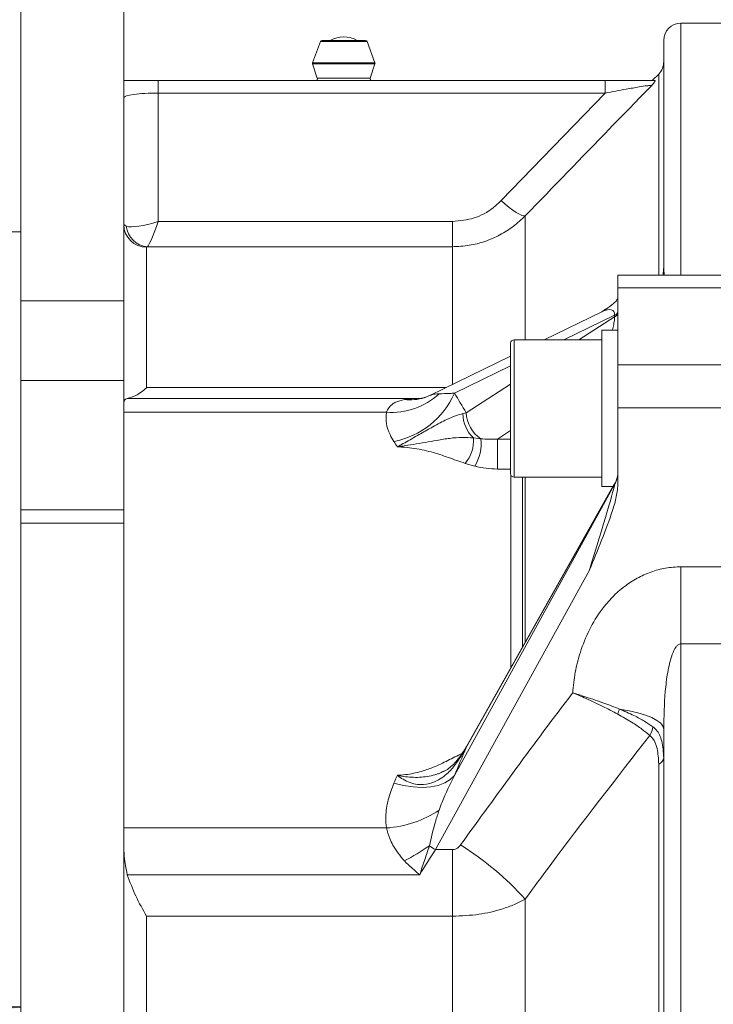
# Model space of a CAD drawing. Units: millimetres. Extents: x 0 to 425, y 0 to 273.
# Drawn here: x 241 to 261, y 155 to 184 of the extents above; entities that cross this region are included whole.
import ezdxf

# ---------------------------------------------------------------- set-up
doc = ezdxf.new("R2010")
doc.units = ezdxf.units.MM
doc.layers.add('DIMENSION', color=5, linetype='Continuous')
doc.styles.add('SLDTEXTSTYLE0', font='TXT', dxfattribs={"width": 0.605})
doc.dimstyles.new('SLDDIMSTYLE15', dxfattribs={"dimtxt": 2.54, "dimasz": 2.54, "dimexe": 0, "dimexo": 0.0625, "dimgap": 0.635, "dimtad": 0, "dimtih": 1, "dimtoh": 1, "dimdec": 0, "dimlfac": 6, "dimrnd": 1e-09, "dimzin": 12, "dimdsep": 46, "dimtxsty": 'SLDTEXTSTYLE0', "dimsah": 1, "dimcen": 0.09, "dimadec": 0, "dimazin": 3, "dimtol": 1, "dimtp": 0.5, "dimtm": 0.5, "dimtfac": 1, "dimtdec": 1, "dimtofl": 0, "dimtmove": 0, "dimatfit": 3, "dimfxl": 1, "dimfrac": 2, "dimtolj": 1, "dimarcsym": 0})
doc.dimstyles.new('SLDDIMSTYLE2', dxfattribs={"dimtxt": 2.54, "dimasz": 2.54, "dimexe": 0, "dimexo": 0.0625, "dimgap": 0.635, "dimtad": 0, "dimtih": 1, "dimtoh": 1, "dimdec": 1, "dimlfac": 6, "dimrnd": 1e-09, "dimzin": 12, "dimdsep": 46, "dimtxsty": 'SLDTEXTSTYLE0', "dimsah": 1, "dimcen": 0.09, "dimadec": 0, "dimazin": 3, "dimtfac": 1, "dimtdec": 1, "dimtofl": 0, "dimtmove": 0, "dimatfit": 3, "dimfxl": 1, "dimfrac": 2, "dimtolj": 1, "dimtzin": 12, "dimarcsym": 0})

# ---------------------------------------------------------------- blocks, each defined once
blk = doc.blocks.new('_D_24')
at = {"layer": 'DIMENSION'}
for p, q in [((239.268, 185.739), (200.812, 185.739)), ((203.352, 185.739), (203.352, 140.806)), ((203.352, 94.072), (203.352, 136.509)), ((239.268, 94.072), (200.812, 94.072))]:
    blk.add_line(p, q, dxfattribs=at)
for points in [[(203.352, 185.739), (202.971, 183.199), (203.733, 183.199)], [(203.352, 94.072), (203.733, 96.612), (202.971, 96.612)]]:
    blk.add_solid(points, dxfattribs=at)
at = {"layer": 'DIMENSION', "char_height": 2.54, "attachment_point": 1, "style": 'SLDTEXTSTYLE0'}
for s, insert in [('%%c', (198.59, 139.783)), ('550', (202.293, 139.79))]:
    blk.add_mtext(s, dxfattribs=dict(at, insert=insert))
blk = doc.blocks.new('_D_36')
at = {"layer": 'DIMENSION'}
for p, q in [((217.954, 148.023), (217.954, 157.329)), ((217.954, 154.789), (223.334, 154.789)), ((241.3, 154.789), (235.921, 154.789))]:
    blk.add_line(p, q, dxfattribs=at)
for points in [[(217.954, 154.789), (220.494, 154.408), (220.494, 155.17)], [(241.3, 154.789), (238.76, 155.17), (238.76, 154.408)]]:
    blk.add_solid(points, dxfattribs=at)
at = {"layer": 'DIMENSION', "char_height": 2.54, "attachment_point": 1, "style": 'SLDTEXTSTYLE0'}
for s, insert in [('±0.5', (229.154, 156.114)), ('140', (223.334, 156.114))]:
    blk.add_mtext(s, dxfattribs=dict(at, insert=insert))

msp = doc.modelspace()

# ---------------------------------------------------------------- linework, layer by layer
at = {"color": 7, "linetype": 'Continuous', "lineweight": 15}
for p, q in [((241.300037, 185.739034), (241.300037, 175.391548)), ((244.300037, 185.739034), (244.300037, 175.391548)), ((262.050037, 183.489034), (260.550037, 183.489034)), ((250.037871, 182.956591), (249.806253, 182.338942)), ((250.084687, 182.989034), (251.348721, 182.989034)), ((251.627155, 182.338942), (251.395537, 182.956591)), ((260.050037, 176.341042), (260.050037, 182.989034)), ((249.805635, 182.305575), (249.944767, 181.888179)), ((251.488641, 181.888179), (251.627773, 182.305575)), ((244.300037, 181.822368), (245.300037, 181.822368)), ((245.300037, 181.451777), (245.300037, 181.822368)), ((245.300037, 181.822368), (258.342469, 181.822368)), ((258.342469, 181.451777), (258.342469, 181.822368)), ((259.903591, 182.009255), (259.721424, 181.827088)), ((245.300037, 181.451777), (245.300037, 177.706992)), ((258.342469, 181.451777), (245.300037, 181.451777)), ((255.304944, 178.315856), (258.342469, 181.451777)), ((244.300037, 177.618683), (244.371843, 177.57065)), ((245.300037, 177.706992), (253.89073, 177.706992)), ((253.89073, 176.972939), (253.89073, 177.706992)), ((241.300037, 177.405701), (240.550037, 177.405701)), ((244.966704, 172.861931), (244.966704, 176.957052)), ((253.89073, 176.972939), (244.990639, 176.972939)), ((262.050037, 176.137809), (258.716704, 176.137809)), ((258.716704, 175.777264), (258.716704, 176.137809)), ((262.050037, 175.777264), (258.716704, 175.777264)), ((258.716704, 175.777264), (258.716704, 173.52998)), ((241.300037, 175.391548), (244.300037, 175.391548)), ((241.300037, 173.065767), (241.300037, 175.391548)), ((244.300037, 175.391548), (244.300037, 173.065767)), ((258.248096, 175.075445), (256.564319, 174.255836)), ((258.355063, 175.147666), (258.248108, 175.075451)), ((258.61916, 174.928129), (258.61916, 174.975627)), ((258.716704, 174.53917), (258.250037, 174.53917)), ((258.250037, 169.975486), (258.250037, 174.53917)), ((255.583371, 170.355836), (255.583371, 174.155836)), ((258.250037, 174.255836), (255.683371, 174.255836)), ((255.583371, 173.778342), (253.244168, 172.639693)), ((258.716704, 172.273043), (258.716704, 173.52998)), ((258.716704, 173.52998), (262.050037, 173.52998)), ((244.300037, 173.065767), (241.300037, 173.065767)), ((241.300037, 173.065767), (241.300037, 169.299827)), ((244.300037, 169.299827), (244.300037, 173.065767)), ((244.402709, 172.549668), (252.931922, 172.549668)), ((251.959762, 172.145854), (244.300037, 172.145854)), ((254.189511, 172.104201), (254.285937, 172.130152)), ((262.050037, 172.273043), (258.716704, 172.273043)), ((258.716704, 172.273043), (258.716704, 170.085419)), ((254.500033, 171.395065), (254.71822, 171.370405)), ((255.199835, 171.360824), (255.199835, 170.488571)), ((254.536115, 170.571809), (254.257108, 170.652771)), ((253.94621, 161.548047), (258.61916, 170.037126)), ((258.61916, 170.049853), (254.285937, 162.362475)), ((258.608447, 170.04469), (254.29578, 162.393781)), ((255.683371, 170.255836), (258.250037, 170.255836)), ((258.61916, 170.037126), (258.61916, 170.049853)), ((258.569437, 169.975486), (258.250037, 169.975486)), ((244.300037, 169.299827), (241.300037, 169.299827)), ((241.300037, 168.913444), (241.300037, 169.299827)), ((244.300037, 169.299827), (244.300037, 168.913444)), ((241.300037, 168.913444), (241.300037, 110.897958)), ((244.300037, 168.913444), (241.300037, 168.913444)), ((244.300037, 168.913444), (244.300037, 110.897958)), ((257.883371, 167.542313), (253.395326, 159.389141)), ((260.550037, 165.388592), (260.550037, 167.637959)), ((260.550037, 167.637959), (262.050037, 167.637959)), ((260.550037, 114.42281), (260.550037, 165.388592)), ((262.050037, 165.388592), (260.550037, 165.388592)), ((260.050037, 116.913538), (260.050037, 162.897864)), ((254.285937, 162.362475), (254.189511, 162.191209)), ((259.903591, 117.927043), (259.903591, 161.884359)), ((244.300037, 160.01969), (251.959762, 160.01969)), ((253.395326, 159.389141), (253.89073, 159.389141)), ((253.89073, 157.446073), (253.89073, 159.389141)), ((252.931922, 158.65357), (244.402709, 158.65357)), ((256.01205, 144.231152), (256.01205, 157.946725)), ((244.966704, 144.485568), (244.966704, 157.446073)), ((253.89073, 157.446073), (244.966704, 157.446073)), ((253.89073, 144.355157), (253.89073, 157.446073))]:
    msp.add_line(p, q, dxfattribs=at)
at = {"color": 8, "linetype": 'Continuous', "lineweight": 15}
for p, q in [((260.550037, 176.137809), (260.550037, 183.489034)), ((251.395537, 182.956591), (250.037871, 182.956591)), ((251.627773, 182.305575), (249.805635, 182.305575)), ((249.806253, 182.338942), (251.627155, 182.338942)), ((249.944767, 181.888179), (251.488641, 181.888179)), ((259.903591, 176.137809), (259.903591, 182.009255)), ((256.01205, 174.255836), (256.01205, 177.872113)), ((253.89073, 172.954419), (253.89073, 176.972939)), ((260.050037, 176.341042), (260.067564, 176.137809)), ((258.61916, 174.975627), (257.140447, 174.255836)), ((257.577981, 174.255836), (258.61916, 174.928129)), ((255.683371, 174.255836), (255.683371, 170.255836)), ((255.583371, 173.497902), (253.94621, 172.700985)), ((254.285937, 172.130152), (255.583371, 172.96791)), ((244.966704, 172.861931), (253.700726, 172.861931)), ((255.583371, 171.608474), (255.199835, 171.360824)), ((255.199835, 171.360824), (255.583371, 171.360824)), ((255.583371, 170.488571), (255.199835, 170.488571)), ((255.590403, 164.690513), (255.590403, 170.318998)), ((255.930338, 170.255836), (255.930338, 165.293576)), ((256.01205, 165.438539), (256.01205, 170.255836)), ((254.29578, 162.393781), (254.285937, 162.362475))]:
    msp.add_line(p, q, dxfattribs=at)
at = {"color": 7, "linetype": 'Continuous', "lineweight": 15, "flags": 128}
for points in [[(256.01205, 177.872113), (255.971713, 177.868551), (255.913573, 177.883842), (255.839183, 177.917578), (255.750529, 177.968857), (255.649979, 178.036312), (255.540216, 178.118141), (255.424171, 178.212159), (255.304944, 178.315856)], [(260.050037, 162.897864), (260.028008, 162.986395), (259.962285, 163.073464), (259.853953, 163.157631), (259.704802, 163.237506), (259.517297, 163.31177), (259.294536, 163.379195), (259.040199, 163.438668), (258.758488, 163.489206)], [(253.94621, 161.548047), (253.825058, 161.428956), (253.666548, 161.333169), (253.474281, 161.262863), (253.252625, 161.219633), (253.006613, 161.204463), (252.741833, 161.217696), (252.464299, 161.259032), (252.180315, 161.327532)]]:
    msp.add_lwpolyline(points, dxfattribs=at)
at = {"color": 8, "linetype": 'Continuous', "lineweight": 15, "flags": 128}
msp.add_lwpolyline([(254.202189, 162.237544), (254.194746, 162.22272), (254.189511, 162.191209)], dxfattribs=at)
at = {"color": 7, "linetype": 'Continuous', "lineweight": 15}
for centre, radius, start, end in [((260.550037, 182.989034), 0.5, 90, 180), ((250.084687, 182.939034), 0.05, 90, 159.4439548), ((250.716704, 182.255701), 0.833333, 61.6423634, 118.3576366), ((251.348721, 182.939034), 0.05, 20.5560452, 90), ((259.550037, 182.362808), 0.5, 315, 0), ((249.853069, 182.321386), 0.05, 159.4439548, 198.4349488), ((251.580339, 182.321386), 0.05, 341.5650512, 20.5560452), ((249.897333, 181.872368), 0.05, 270, 18.4349488), ((251.536075, 181.872368), 0.05, 161.5650512, 270), ((244.964196, 177.621211), 0.664163, 180.2180231, 270.2163763), ((245.041399, 177.644657), 0.673633, 186.3073778, 265.6785678), ((258.580773, 175.110218), 0.139959, 285.9188527, 346.2212106), ((255.683371, 174.155836), 0.1, 90, 180), ((252.115185, 174.170742), 2.030844, 265.6108089, 312.9675215), ((251.722439, 173.677106), 2.428573, 280.8674092, 336.3009967), ((255.189605, 172.119576), 1.000213, 180.880767, 226.4153852), ((255.259513, 172.181244), 0.974915, 183.0040532, 236.2740768), ((253.490233, 171.314638), 1.012998, 319.2035138, 4.553771), ((253.497584, 171.228686), 1.228834, 327.6863701, 6.6225113), ((255.683371, 170.355836), 0.1, 180, 270), ((257.933442, 170.415663), 0.783262, 331.1000019, 359.9530899), ((257.688595, 163.772174), 1.106681, 337.0632674, 345.1854486), ((259.170474, 163.022248), 0.564931, 327.3398564, 354.8261355), ((259.822571, 162.099029), 0.22945, 290.677184, 352.4594626), ((251.763661, 163.132487), 3.118968, 273.6047722, 303.8142572), ((246.104627, 170.512217), 13.112749, 299.1282653, 302.8303843), ((254.371165, 161.291146), 2.137729, 237.2196122, 242.8395293), ((249.029963, 151.531501), 9.481805, 42.5771571, 57.4863923)]:
    msp.add_arc(centre, radius, start, end, dxfattribs=at)
at = {"color": 8, "linetype": 'Continuous', "lineweight": 15}
msp.add_arc((252.633383, 173.998595), 1.493863, 264.3948018, 286.7655225, dxfattribs=at)
at = {"color": 7, "linetype": 'Continuous', "lineweight": 15}
for centre, major_axis, ratio, start_param, end_param in [((245.300037, 181.322368), (1, 0), 0.129409523, 1.570796327, 3.141592654), ((245.300037, 177.965811), (0.996825, 0.34156), 0.233102255, 3.443155113, 4.632686241), ((245.300037, 177.965811), (0.324056, 0.99968), 0.078119559, 3.28637629, 4.475907417), ((237.818459, 139.662685), (7.379177, 39.82891), 0.500822661, 5.751946465, 5.776810999), ((253.395326, 175.215948), (0.670488, 2.637606), 0.585564915, 3.27233905, 3.289360241), ((236.052564, 139.905701), (7.644523, 37.787282), 0.52523078, 5.7828872, 5.790146728), ((257.883371, 167.671722), (0.734876, 2.368914), 0.015478114, 4.662535721, 6.233332047), ((237.818459, 138.998752), (20.821894, 39.936092), 0.108549499, 5.36782198, 5.392686515), ((236.052564, 139.905701), (20.842285, 37.928641), 0.111681289, 5.372580172, 5.3798397), ((253.395326, 158.698957), (1.654001, 2.659457), 0.118479226, 1.382550042, 1.661370621)]:
    msp.add_ellipse(centre, major_axis=major_axis, ratio=ratio, start_param=start_param, end_param=end_param, dxfattribs=at)
at = {"color": 8, "linetype": 'Continuous', "lineweight": 15}
msp.add_ellipse((257.883371, 174.341819), major_axis=(0.689695, 0.762356), ratio=0.33623828, start_param=5.927344463, end_param=6.969309081, dxfattribs=at)
at = {"color": 7, "linetype": 'Continuous', "lineweight": 15}
for points, knots in [([(258.342469, 181.822368), (258.468022, 181.822368), (258.722222, 181.822368), (259.140263, 181.822368), (259.525345, 181.822368), (259.725741, 181.822368), (259.803048, 181.822368)], [0, 0, 0, 0, 0.232656774, 0.471046451, 0.795944257, 1, 1, 1, 1]), ([(259.803048, 181.822368), (259.802631, 181.814105), (259.801838, 181.798365), (259.738146, 181.718674), (259.701944, 181.675156), (259.70165, 181.674803)], [0, 0, 0, 0, 0.522888031, 0.996129536, 1, 1, 1, 1]), ([(259.70165, 181.674803), (259.292189, 181.254924), (258.059081, 179.990438), (256.831803, 178.720417), (256.01205, 177.872113)], [0, 0, 0, 0, 0.332055716, 1, 1, 1, 1]), ([(259.70165, 181.674803), (259.698782, 181.676046), (259.689736, 181.679964), (259.634386, 181.675762), (259.517059, 181.661419), (259.308556, 181.629712), (258.888337, 181.55661), (258.54843, 181.491332), (258.342469, 181.451777)], [0, 0, 0, 0, 0.059282827, 0.186946447, 0.225414915, 0.40058268, 0.636794163, 1, 1, 1, 1]), ([(253.89073, 177.706992), (254.103517, 177.728002), (254.528849, 177.769996), (255.003655, 178.031343), (255.230043, 178.245126), (255.304944, 178.315856)], [0, 0, 0, 0, 0.401166274, 0.801876334, 1, 1, 1, 1]), ([(256.01205, 177.872113), (255.899683, 177.76687), (255.673785, 177.555296), (255.273459, 177.30505), (254.838403, 177.117387), (254.371885, 176.996024), (254.052558, 176.980703), (253.89073, 176.972939)], [0, 0, 0, 0, 0.1955706356, 0.3931648582, 0.5958730386, 0.7951970335, 1, 1, 1, 1]), ([(244.990639, 176.972939), (244.989719, 176.972645), (244.97416, 176.967664), (244.970319, 176.962197), (244.966704, 176.957052)], [0, 0, 0, 0, 0.059105213, 1, 1, 1, 1]), ([(260.040336, 176.334917), (260.041187, 176.323265), (260.045985, 176.257547), (260.035536, 176.191854), (260.026939, 176.137809)], [0, 0, 0, 0, 0.177312484, 1, 1, 1, 1]), ([(258.357039, 175.144734), (258.439463, 175.202354), (258.564174, 175.289534), (258.689385, 175.410743), (258.707553, 175.474228), (258.716704, 175.506205)], [0, 0, 0, 0, 0.491713428, 0.743983258, 1, 1, 1, 1]), ([(244.402709, 172.549668), (244.480011, 172.567867), (244.639005, 172.605301), (244.857294, 172.762695), (244.96608, 172.861365), (244.966704, 172.861931)], [0, 0, 0, 0, 0.484753434, 0.997044258, 1, 1, 1, 1]), ([(253.240157, 172.642522), (253.21266, 172.627763), (253.150349, 172.594318), (253.094983, 172.578738), (253.064049, 172.570033)], [0, 0, 0, 0, 0.4412856674, 1, 1, 1, 1]), ([(253.499375, 172.684692), (253.600881, 172.686041), (253.736422, 172.687842), (253.904104, 172.698347), (253.94621, 172.700985)], [0, 0, 0, 0, 0.748893901, 1, 1, 1, 1]), ([(244.300037, 172.145854), (244.300355, 172.217251), (244.301, 172.362118), (244.301379, 172.510243), (244.366711, 172.535662), (244.402709, 172.549668)], [0, 0, 0, 0, 0.303787113, 0.616391059, 1, 1, 1, 1]), ([(251.959762, 172.145854), (252.008004, 172.232182), (252.074308, 172.350833), (252.263739, 172.459321), (252.398159, 172.490896), (252.487473, 172.511875)], [0, 0, 0, 0, 0.472631014, 0.649594264, 1, 1, 1, 1]), ([(252.487473, 172.511875), (252.557998, 172.521984), (252.664615, 172.537267), (252.806993, 172.546124), (252.883376, 172.548815), (252.922877, 172.549534), (252.930934, 172.549653), (252.931922, 172.549668)], [0, 0, 0, 0, 0.490378527, 0.74132174, 0.947296246, 0.993533538, 1, 1, 1, 1]), ([(252.931922, 172.549668), (252.932461, 172.54964), (252.950182, 172.54874), (252.968042, 172.550187), (252.985358, 172.551591)], [0, 0, 0, 0, 0.030424639, 1, 1, 1, 1]), ([(253.062522, 172.568255), (253.050327, 172.56459), (253.012846, 172.553326), (252.986406, 172.55053), (252.985685, 172.550401), (252.985399, 172.55035)], [0, 0, 0, 0, 0.2253816999, 0.6926617729, 1, 1, 1, 1]), ([(252.180315, 171.292086), (252.140727, 171.358628), (252.038064, 171.53119), (251.935463, 171.819705), (251.951578, 172.036003), (251.959762, 172.145854)], [0, 0, 0, 0, 0.235985802, 0.611982886, 1, 1, 1, 1]), ([(252.280543, 171.135748), (252.334841, 171.166075), (252.513021, 171.265591), (252.840314, 171.450068), (253.140899, 171.62195), (253.360393, 171.744324), (253.531295, 171.836798), (253.758698, 171.950695), (253.985002, 172.046051), (254.121263, 172.084796), (254.189511, 172.104201)], [0, 0, 0, 0, 0.087013996, 0.285536578, 0.449340261, 0.486813872, 0.591759509, 0.696859928, 0.848170301, 1, 1, 1, 1]), ([(252.280543, 171.135748), (252.28182, 171.135937), (252.291942, 171.137433), (252.310041, 171.140103), (252.360317, 171.147508), (252.502991, 171.168473), (252.754466, 171.206137), (253.091509, 171.262495), (253.454931, 171.329808), (253.821217, 171.390654), (254.169296, 171.416179), (254.391205, 171.402013), (254.500033, 171.395065)], [0, 0, 0, 0, 0.001616248, 0.012814345, 0.022881829, 0.065068935, 0.192117771, 0.335189507, 0.482397103, 0.652770888, 0.829711721, 1, 1, 1, 1]), ([(254.71822, 171.370405), (254.793646, 171.363591), (254.946617, 171.349771), (255.114654, 171.357106), (255.199835, 171.360824)], [0, 0, 0, 0, 0.493079435, 1, 1, 1, 1]), ([(254.257108, 170.652771), (254.094289, 170.710681), (253.768932, 170.826401), (253.269031, 170.998663), (252.809502, 171.093663), (252.480727, 171.126343), (252.340085, 171.133688), (252.291241, 171.13541), (252.281691, 171.135712), (252.280543, 171.135748)], [0, 0, 0, 0, 0.26340964, 0.526365504, 0.803271463, 0.932357994, 0.986778362, 0.998410876, 1, 1, 1, 1]), ([(255.199835, 170.488571), (255.199731, 170.488571), (255.088399, 170.488576), (254.859635, 170.502818), (254.645426, 170.548498), (254.536115, 170.571809)], [0, 0, 0, 0, 0.000457965, 0.489930983, 1, 1, 1, 1]), ([(258.716704, 170.085419), (258.705202, 169.95089), (258.681881, 169.678141), (258.51126, 169.117949), (258.242582, 168.408394), (258.00365, 167.832985), (257.8841, 167.544076), (257.883371, 167.542313)], [0, 0, 0, 0, 0.150820957, 0.305780407, 0.651464039, 0.997873059, 1, 1, 1, 1]), ([(258.59325, 170.008363), (258.597851, 170.020833), (258.603798, 170.03695), (258.607989, 170.043038), (258.608937, 170.044416)], [0, 0, 0, 0, 0.773699651, 1, 1, 1, 1]), ([(257.396131, 163.960556), (257.416501, 164.160915), (257.457234, 164.561572), (257.614852, 165.180596), (257.86459, 165.804892), (258.19183, 166.341709), (258.547948, 166.759141), (258.891187, 167.065089), (259.268947, 167.312445), (259.672582, 167.495584), (260.103891, 167.614528), (260.40134, 167.63015), (260.550037, 167.637959)], [0, 0, 0, 0, 0.115078611, 0.230122078, 0.363544026, 0.496806413, 0.584553654, 0.672242587, 0.754039879, 0.83578147, 0.917905726, 1, 1, 1, 1]), ([(260.550037, 165.388592), (260.537749, 165.387324), (260.509464, 165.384403), (260.460216, 165.355835), (260.372232, 165.261037), (260.254419, 164.98727), (260.157857, 164.549104), (260.067144, 163.820806), (260.056873, 163.266681), (260.050037, 162.897864)], [0, 0, 0, 0, 0.01294879, 0.029803437, 0.059926921, 0.155774057, 0.364658616, 0.577127726, 1, 1, 1, 1]), ([(254.126432, 159.527165), (255.199189, 161.008427), (256.276051, 162.495358), (257.391878, 163.954992), (257.396131, 163.960556)], [0, 0, 0, 0, 0.996187836, 1, 1, 1, 1]), ([(258.758488, 163.489206), (258.610581, 163.546621), (258.301376, 163.66665), (257.889594, 163.806625), (257.606423, 163.896553), (257.487174, 163.933134), (257.432877, 163.949546), (257.408519, 163.956854), (257.397936, 163.960017), (257.396131, 163.960556)], [0, 0, 0, 0, 0.346823552, 0.725046527, 0.881167792, 0.948400776, 0.977574889, 0.996177075, 1, 1, 1, 1]), ([(258.707776, 163.340885), (258.565407, 163.415954), (258.272676, 163.570306), (257.879898, 163.753147), (257.608762, 163.871504), (257.489335, 163.921916), (257.433811, 163.945015), (257.408778, 163.955353), (257.397869, 163.959842), (257.396131, 163.960556)], [0, 0, 0, 0, 0.347110472, 0.713704002, 0.874223603, 0.945011851, 0.976032602, 0.996182546, 1, 1, 1, 1]), ([(259.733104, 162.971303), (259.656164, 163.024287), (259.499987, 163.131835), (259.17352, 163.308102), (258.903572, 163.425897), (258.758488, 163.489206)], [0, 0, 0, 0, 0.309932316, 0.629119674, 1, 1, 1, 1]), ([(259.646082, 162.71738), (259.572021, 162.778712), (259.421685, 162.903209), (259.107396, 163.114871), (258.847473, 163.261877), (258.707776, 163.340885)], [0, 0, 0, 0, 0.309934051, 0.629123341, 1, 1, 1, 1]), ([(260.050037, 162.068919), (260.040308, 162.236745), (260.022071, 162.551312), (259.885707, 162.839007), (259.767192, 162.941752), (259.733104, 162.971303)], [0, 0, 0, 0, 0.448956038, 0.841507978, 1, 1, 1, 1]), ([(259.646082, 162.71738), (258.665374, 161.460123), (257.434997, 159.882794), (256.252087, 158.27332), (256.01205, 157.946725)], [0, 0, 0, 0, 0.797079107, 1, 1, 1, 1]), ([(259.903591, 161.884359), (259.896085, 162.040978), (259.882261, 162.329428), (259.771747, 162.599737), (259.67383, 162.691403), (259.646082, 162.71738)], [0, 0, 0, 0, 0.459857947, 0.846934401, 1, 1, 1, 1]), ([(254.294611, 162.394424), (254.275005, 162.357687), (254.246368, 162.304027), (254.210471, 162.254103), (254.199149, 162.238358)], [0, 0, 0, 0, 0.684622554, 1, 1, 1, 1]), ([(254.189511, 162.191209), (254.122379, 162.084693), (253.98615, 161.868538), (253.761288, 161.619012), (253.532652, 161.441728), (253.275112, 161.312584), (253.044086, 161.275507), (252.749362, 161.299525), (252.512855, 161.38241), (252.334802, 161.514548), (252.280543, 161.554816)], [0, 0, 0, 0, 0.149380831, 0.303139518, 0.406308245, 0.513202846, 0.677053574, 0.714471549, 0.912988481, 1, 1, 1, 1]), ([(254.199617, 162.2397), (254.167669, 162.189087), (254.090597, 162.066984), (253.957098, 161.909538), (253.809659, 161.773369), (253.694015, 161.692746), (253.626896, 161.667593), (253.606663, 161.660011)], [0, 0, 0, 0, 0.183531854, 0.442764138, 0.670636384, 0.900714387, 1, 1, 1, 1]), ([(253.94621, 161.548047), (253.817612, 161.291759), (253.652589, 160.962877), (253.527079, 160.617369), (253.499375, 160.541105)], [0, 0, 0, 0, 0.779269237, 1, 1, 1, 1]), ([(251.959762, 160.01969), (251.9517, 160.127606), (251.931106, 160.403248), (251.996532, 160.848487), (252.118487, 161.166372), (252.180315, 161.327532)], [0, 0, 0, 0, 0.240821054, 0.615113009, 1, 1, 1, 1]), ([(253.499375, 160.541105), (253.461328, 160.427381), (253.346142, 160.083079), (253.266854, 159.730181), (253.213755, 159.493846)], [0, 0, 0, 0, 0.330302266, 1, 1, 1, 1]), ([(244.402709, 158.65357), (244.367117, 158.831871), (244.302427, 159.155937), (244.300959, 159.622355), (244.300348, 159.885912), (244.300037, 160.01969)], [0, 0, 0, 0, 0.375906765, 0.68321766, 1, 1, 1, 1]), ([(252.487473, 159.057808), (252.364704, 159.206637), (252.192662, 159.415197), (252.033856, 159.750702), (251.987728, 159.918163), (251.959762, 160.01969)], [0, 0, 0, 0, 0.495208669, 0.693961122, 1, 1, 1, 1]), ([(253.213755, 159.493846), (253.169396, 159.362046), (253.101125, 159.159196), (253.007192, 158.879823), (252.957759, 158.731561), (252.932461, 158.655197), (252.931922, 158.65357)], [0, 0, 0, 0, 0.473616456, 0.728931163, 0.994222693, 1, 1, 1, 1]), ([(253.89073, 159.389141), (253.919819, 159.392419), (253.977845, 159.398958), (254.061563, 159.448618), (254.103032, 159.498831), (254.126432, 159.527165)], [0, 0, 0, 0, 0.304592401, 0.607591205, 1, 1, 1, 1]), ([(252.931922, 158.65357), (252.930934, 158.654411), (252.922877, 158.661271), (252.883376, 158.694987), (252.806993, 158.761051), (252.664615, 158.886961), (252.557998, 158.989789), (252.487473, 159.057808)], [0, 0, 0, 0, 0.006466462, 0.052703754, 0.25867826, 0.509621473, 1, 1, 1, 1]), ([(244.966704, 157.446073), (244.96608, 157.447138), (244.857294, 157.632747), (244.639005, 158.014272), (244.480011, 158.44443), (244.402709, 158.65357)], [0, 0, 0, 0, 0.002955742, 0.515246566, 1, 1, 1, 1]), ([(256.01205, 157.946725), (255.908603, 157.892222), (255.699585, 157.782098), (255.254212, 157.621736), (254.65189, 157.478176), (254.150153, 157.457015), (253.89073, 157.446073)], [0, 0, 0, 0, 0.179480305, 0.362644244, 0.670455921, 1, 1, 1, 1])]:
    msp.add_open_spline(points, degree=3, knots=knots, dxfattribs=at)
at = {"color": 8, "linetype": 'Continuous', "lineweight": 15}
for points, knots in [([(258.61916, 174.928129), (258.617905, 174.90601), (258.615235, 174.85899), (258.601703, 174.751716), (258.582295, 174.64878), (258.564993, 174.570089), (258.558576, 174.543256), (258.557599, 174.53917)], [0, 0, 0, 0, 0.1529918541, 0.3252114506, 0.7533782197, 0.9624469431, 1, 1, 1, 1]), ([(253.245418, 172.637189), (253.258094, 172.64372), (253.320791, 172.676021), (253.420124, 172.680844), (253.499375, 172.684692)], [0, 0, 0, 0, 0.202181332, 1, 1, 1, 1]), ([(258.608937, 170.044416), (258.611027, 170.048296), (258.615922, 170.057379), (258.617981, 170.052594), (258.61916, 170.049853)], [0, 0, 0, 0, 0.427102027, 1, 1, 1, 1]), ([(252.280543, 161.554816), (252.281691, 161.554868), (252.319241, 161.556582), (252.438043, 161.564348), (252.712237, 161.598743), (253.006043, 161.672376), (253.360755, 161.79985), (253.702459, 161.95818), (253.993957, 162.111208), (254.152553, 162.185988), (254.169597, 162.194024)], [0, 0, 0, 0, 0.001666458, 0.054513296, 0.172687926, 0.403123762, 0.496947364, 0.73398036, 0.971411942, 1, 1, 1, 1]), ([(253.604478, 161.664092), (253.576306, 161.64806), (253.521635, 161.616948), (253.388, 161.574482), (253.137906, 161.507195), (252.748506, 161.481879), (252.437942, 161.521332), (252.28182, 161.554544), (252.280543, 161.554816)], [0, 0, 0, 0, 0.071159008, 0.138095173, 0.310686788, 0.646706207, 0.99711075, 1, 1, 1, 1])]:
    msp.add_open_spline(points, degree=3, knots=knots, dxfattribs=at)
at = {"color": 7, "linetype": 'Continuous', "lineweight": 15}
for points in [[(258.61916, 174.928129), (258.647427, 174.944231), (258.70396, 174.976433), (258.712456, 175.011735), (258.716704, 175.029386)], [(258.716704, 170.427749), (258.712456, 170.361874), (258.70396, 170.230124), (258.647427, 170.109943), (258.61916, 170.049853)]]:
    msp.add_open_spline(points, degree=3, dxfattribs=at)

# ---------------------------------------------------------------- dimensions: what is measured, and where the dimension line sits
at = {"layer": 'DIMENSION'}
dim = msp.add_linear_dim(base=(203.352159, 94.072368), p1=(241.300037, 185.739034), p2=(241.300037, 94.072368), angle=90, text='%%c<>', dimstyle='SLDDIMSTYLE2', dxfattribs=at)
dim.commit()
dim.dimension.update_dxf_attribs({"geometry": '_D_24', "text_midpoint": (203.352159, 138.657568), "dimtype": 160})
dim = msp.add_linear_dim(base=(217.954204, 154.788724), p1=(241.300037, 185.739034), p2=(217.954204, 145.991034), dimstyle='SLDDIMSTYLE15', dxfattribs=at)
dim.commit()
dim.dimension.update_dxf_attribs({"geometry": '_D_36', "text_midpoint": (229.627121, 154.788724), "dimtype": 160})

doc.saveas('drawing.dxf')
